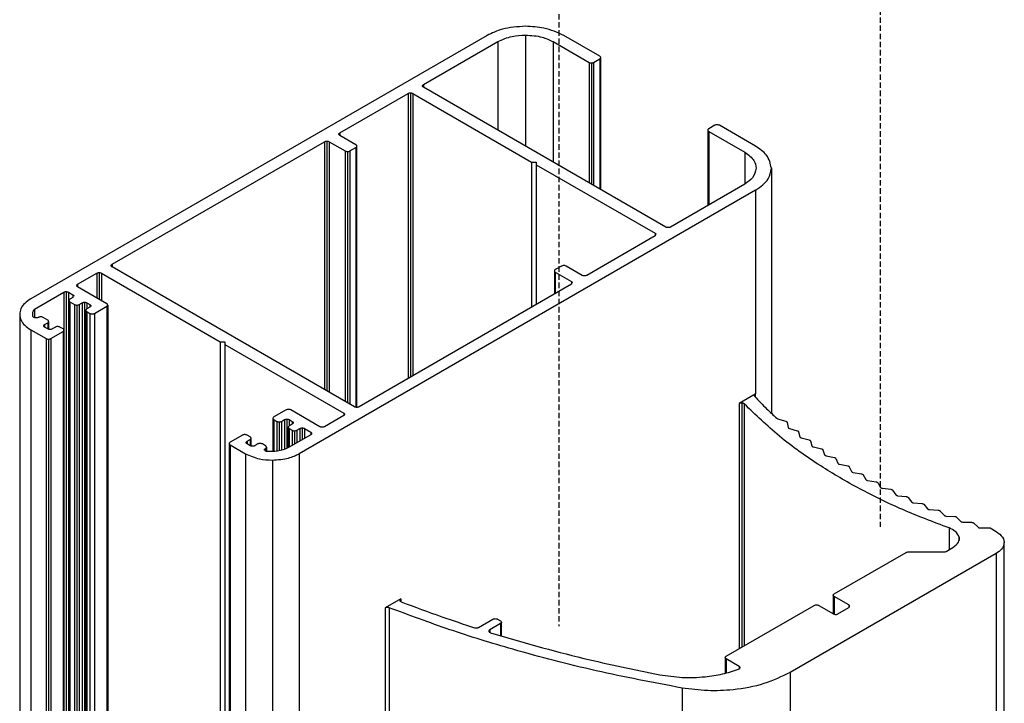
# Model space of a CAD drawing. Extents: x -1132 to -921, y 0 to 306.
# Drawn here: x -1014 to -969, y 187 to 218 of the extents above; entities that cross this region are included whole.
import ezdxf

# ---------------------------------------------------------------- set-up
doc = ezdxf.new("R2010")
doc.units = 0
doc.header["$MEASUREMENT"] = 0
doc.linetypes.add('HIDDEN', pattern=[0.375, 0.25, -0.125])
doc.layers.add('1', color=7, linetype='CONTINUOUS')

msp = doc.modelspace()

# ---------------------------------------------------------------- linework, layer by layer
at = {"layer": '1', "color": 7, "linetype": 'HIDDEN'}
for p, q in [((-974.35785, 223.7827), (-974.35785, 194.68195)), ((-989.16651, 222.06187), (-989.16651, 190.10769))]:
    msp.add_line(p, q, dxfattribs=at)
at = {"layer": '1', "color": 7, "linetype": 'CONTINUOUS'}
for p, q in [((-992.46648, 217.32644), (-1013.49058, 205.18948)), ((-990.69971, 217.34493), (-990.69971, 212.22642)), ((-987.27271, 216.36766), (-988.93325, 217.32627)), ((-995.39932, 215.06211), (-991.97172, 217.04082)), ((-991.97172, 217.04082), (-991.97172, 212.96073)), ((-989.42766, 217.04085), (-987.76713, 216.08224)), ((-989.42766, 217.04085), (-989.42766, 211.49208)), ((-987.76713, 216.08224), (-987.76713, 210.53347)), ((-987.66093, 216.05686), (-987.66093, 210.47216)), ((-987.55528, 216.08224), (-987.27278, 216.24533)), ((-987.55528, 216.08224), (-987.55528, 210.41118)), ((-987.27278, 216.24533), (-987.27278, 210.24809)), ((-987.22873, 210.22266), (-987.22873, 216.30653)), ((-995.39932, 215.06211), (-995.39932, 214.93944)), ((-999.25104, 212.83856), (-996.10596, 214.65417)), ((-996.10596, 214.65417), (-996.10596, 201.5178)), ((-996.00032, 214.67956), (-996.00032, 201.57878)), ((-995.89414, 214.65416), (-990.41749, 211.49255)), ((-995.89414, 214.65416), (-995.89414, 201.64008)), ((-984.23388, 208.49377), (-995.39964, 214.93963)), ((-999.25104, 212.83856), (-999.25104, 212.71619)), ((-982.29889, 212.96141), (-982.29889, 209.48846)), ((-982.25519, 212.90027), (-980.59407, 211.94132)), ((-982.25519, 212.90027), (-982.25519, 209.51368)), ((-981.97238, 213.18548), (-982.25489, 213.02239)), ((-980.09966, 212.22674), (-981.76078, 213.18569)), ((-1009.74513, 206.78045), (-999.95768, 212.43062)), ((-999.95768, 212.43062), (-999.95768, 201.00791)), ((-999.85206, 212.456), (-999.85206, 200.94693)), ((-999.74552, 212.43081), (-999.00351, 212.00246)), ((-999.74552, 212.43081), (-999.74552, 200.88543)), ((-998.50909, 212.28788), (-999.2511, 212.71623)), ((-999.00351, 212.00246), (-999.00351, 200.45707)), ((-998.89759, 211.97723), (-998.89759, 200.39593)), ((-998.79169, 212.00247), (-998.50909, 212.16561)), ((-998.79169, 212.00247), (-998.79169, 200.33479)), ((-998.50909, 212.16561), (-998.50909, 200.19067)), ((-998.46514, 200.18888), (-998.46514, 212.22674)), ((-980.59407, 211.94132), (-980.59407, 210.47262)), ((-990.41749, 211.49255), (-990.2056, 211.4926)), ((-990.41749, 211.49255), (-990.41749, 204.80169)), ((-990.2056, 211.4926), (-990.20532, 211.37007)), ((-990.2056, 211.4926), (-990.2056, 204.92401)), ((-990.20532, 211.37007), (-984.72838, 208.2083)), ((-990.20532, 211.37007), (-990.20532, 204.92417)), ((-979.3679, 211.20335), (-979.3679, 199.91937)), ((-980.09032, 210.19259), (-1001.12374, 198.05026)), ((-980.59405, 210.47264), (-984.02165, 208.49392)), ((-980.09032, 210.19259), (-980.09032, 200.80237)), ((-984.7283, 208.08599), (-987.87337, 206.27037)), ((-984.72838, 208.2083), (-984.72838, 208.08594)), ((-998.57944, 200.21226), (-1009.74519, 206.65812)), ((-1009.74513, 206.78045), (-1009.74513, 206.65808)), ((-989.36574, 206.47462), (-989.36574, 205.40885)), ((-989.03945, 206.6989), (-989.32205, 206.53576)), ((-988.08534, 206.27037), (-988.82763, 206.69889)), ((-1011.33535, 205.86244), (-1010.4518, 206.3725)), ((-1010.4518, 206.3725), (-1010.4518, 205.2301)), ((-1010.34588, 206.39805), (-1010.34588, 205.16895)), ((-1010.23989, 206.37254), (-1004.76323, 203.21093)), ((-1010.23989, 206.37254), (-1010.23989, 205.10777)), ((-989.32205, 206.41347), (-988.57976, 205.98495)), ((-989.32205, 206.41347), (-989.32205, 205.43407)), ((-988.57976, 205.98495), (-988.57976, 205.86265)), ((-1011.33535, 205.86244), (-1011.33535, 205.74018)), ((-1009.99292, 204.9652), (-1011.33533, 205.74015)), ((-988.58002, 205.86244), (-998.36746, 200.21226)), ((-1013.32748, 204.7124), (-1011.97137, 205.49527)), ((-1011.97137, 205.49527), (-1011.97137, 203.76381)), ((-1011.86539, 205.52085), (-1011.86539, 164.69381)), ((-1011.75947, 205.4953), (-1011.54758, 205.37299)), ((-1011.75947, 205.4953), (-1011.75947, 164.66826)), ((-1011.73252, 205.10793), (-1011.73252, 164.28089)), ((-1011.54758, 205.25062), (-1011.68885, 205.16907)), ((-1011.54758, 205.37299), (-1011.54758, 205.25062)), ((-1013.32748, 204.7124), (-1013.32748, 204.32285)), ((-1011.68848, 205.04691), (-1011.47631, 204.92443)), ((-1011.68848, 205.04691), (-1011.68848, 164.21987)), ((-1011.47631, 204.92443), (-1011.47631, 164.09739)), ((-1011.37067, 204.89904), (-1011.37067, 164.072)), ((-1011.26471, 204.92422), (-1011.12344, 205.00577)), ((-1011.26471, 204.92422), (-1011.26471, 164.09718)), ((-1011.12344, 205.00577), (-1011.12344, 164.17873)), ((-1011.01746, 205.03135), (-1011.01746, 164.20431)), ((-1010.95523, 204.65921), (-1010.95523, 163.83217)), ((-1010.91156, 205.00582), (-1010.76993, 204.92406)), ((-1010.91156, 205.00582), (-1010.91156, 204.71993)), ((-1010.77001, 204.80174), (-1010.91128, 204.72019)), ((-1010.76993, 204.92406), (-1010.76993, 204.80181)), ((-1010.55804, 204.51627), (-1009.99264, 204.84267)), ((-1009.99264, 204.84267), (-1009.99264, 164.01563)), ((-1009.94867, 204.90365), (-1009.94867, 164.07661)), ((-1014.00304, 204.47555), (-1014.00304, 163.64851)), ((-1012.71338, 204.21028), (-1012.92555, 204.33277)), ((-1010.91091, 204.59803), (-1010.76993, 204.51664)), ((-1010.91091, 204.59803), (-1010.91091, 163.77099)), ((-1010.76993, 204.51664), (-1010.76993, 163.6896)), ((-1010.55804, 204.51627), (-1010.55804, 163.68923)), ((-1013.49067, 203.76157), (-1012.78428, 203.35378)), ((-1013.49067, 203.76157), (-1013.49067, 162.93452)), ((-1012.71302, 203.80233), (-1012.85465, 203.8841)), ((-1012.85456, 204.00641), (-1012.7133, 204.08797)), ((-1012.85456, 204.00641), (-1012.85456, 203.88405)), ((-1012.7133, 204.08797), (-1012.7133, 203.8025)), ((-1012.66939, 204.14931), (-1012.66939, 203.78489)), ((-1012.35987, 203.88393), (-1012.50113, 203.80238)), ((-1012.007, 203.8025), (-1012.14798, 203.88388)), ((-1011.96238, 203.74116), (-1011.96238, 162.91412)), ((-1012.78428, 203.35378), (-1012.78428, 162.52674)), ((-1012.67802, 203.32803), (-1012.67802, 162.50099)), ((-1012.57175, 203.35378), (-1012.00663, 203.68002)), ((-1012.57175, 203.35378), (-1012.57175, 162.52674)), ((-1012.00663, 203.68002), (-1012.00663, 162.85297)), ((-1004.76323, 203.21093), (-1004.55141, 203.21094)), ((-1004.76323, 203.21093), (-1004.76323, 162.38389)), ((-1004.55141, 203.21094), (-1004.55107, 203.08845)), ((-1004.55141, 203.21094), (-1004.55141, 162.3839)), ((-1004.55107, 203.08845), (-999.07413, 199.92668)), ((-1004.55107, 203.08845), (-1004.55107, 162.26141)), ((-980.10833, 200.79198), (-980.85027, 200.36366)), ((-980.09032, 200.80237), (-980.10833, 200.79198)), ((-980.10833, 200.79198), (-980.10833, 200.66214)), ((-980.85027, 200.36366), (-980.85027, 189.06259)), ((-980.72373, 200.38799), (-980.72373, 189.13565)), ((-980.61323, 200.34428), (-980.61323, 189.19944)), ((-1002.33352, 199.68201), (-1002.33352, 198.15742)), ((-1001.72451, 200.06958), (-1002.28991, 199.74318)), ((-1001.68917, 199.64625), (-1001.68917, 198.30421)), ((-1000.16957, 199.2943), (-1001.51254, 200.06958)), ((-999.07413, 199.80431), (-999.95768, 199.29425)), ((-999.07413, 199.92668), (-999.07413, 199.80431)), ((-979.07665, 199.66353), (-978.69353, 199.54537)), ((-1002.28955, 199.62102), (-1002.14828, 199.53947)), ((-1002.28955, 199.62102), (-1002.28955, 198.159)), ((-1002.14828, 199.53947), (-1002.14828, 198.16408)), ((-1002.04264, 199.51409), (-1002.04264, 198.18543)), ((-1001.9364, 199.5391), (-1001.79513, 199.62065)), ((-1001.9364, 199.5391), (-1001.9364, 198.21102)), ((-1001.79513, 199.62065), (-1001.79513, 198.25725)), ((-1001.62685, 199.27406), (-1001.62685, 198.33182)), ((-1001.44198, 199.41678), (-1001.58325, 199.33523)), ((-1001.58318, 199.62066), (-1001.44192, 199.53911)), ((-1001.58318, 199.62066), (-1001.58318, 199.33527)), ((-1001.5826, 199.21291), (-1001.44164, 199.13153)), ((-1001.5826, 199.21291), (-1001.5826, 198.3562)), ((-1001.44192, 199.53911), (-1001.44192, 199.41683)), ((-1001.22975, 199.13116), (-1001.08849, 199.21271)), ((-1001.08849, 199.21271), (-1001.08849, 198.64145)), ((-1000.9825, 199.2383), (-1000.9825, 198.70263)), ((-1000.87686, 199.21291), (-1000.59371, 199.04945)), ((-1000.87686, 199.21291), (-1000.87686, 198.76362)), ((-978.63486, 199.49526), (-978.59561, 199.26494)), ((-978.5346, 199.21412), (-978.17396, 199.11237)), ((-1003.7385, 198.90693), (-1004.30362, 198.58069)), ((-1003.38535, 198.82533), (-1003.52662, 198.90688)), ((-1003.34116, 198.39991), (-1003.34116, 198.76388)), ((-1000.59371, 198.92708), (-1001.61816, 198.33568)), ((-1001.44164, 199.13153), (-1001.44164, 198.43758)), ((-1001.33563, 199.10594), (-1001.33563, 198.49878)), ((-1001.22975, 199.13116), (-1001.22975, 198.5599)), ((-1000.59371, 199.04945), (-1000.59371, 198.92708)), ((-978.11315, 199.06347), (-978.06027, 198.83417)), ((-977.99586, 198.78458), (-977.62921, 198.68973)), ((-1004.34788, 198.51914), (-1004.34788, 157.6921)), ((-1004.3039, 198.45816), (-1003.59696, 198.05005)), ((-1004.3039, 198.45816), (-1004.3039, 157.63112)), ((-1003.38501, 198.41739), (-1003.52627, 198.49894)), ((-1003.52625, 198.62129), (-1003.38498, 198.70284)), ((-1003.52625, 198.62129), (-1003.52625, 198.49893)), ((-1003.38498, 198.70284), (-1003.38498, 198.41738)), ((-1003.03184, 198.49898), (-1003.1731, 198.41743)), ((-1002.67871, 198.41739), (-1002.81967, 198.49876)), ((-1002.67834, 198.29491), (-1002.67834, 198.17337)), ((-1002.63435, 198.3562), (-1002.63435, 198.15534)), ((-977.56607, 198.64259), (-977.49869, 198.41431)), ((-977.43132, 198.3661), (-977.05936, 198.27922)), ((-1003.59696, 198.05005), (-1003.59696, 157.22301)), ((-1001.12374, 198.05026), (-1001.12374, 157.22322)), ((-976.99325, 198.23306), (-976.9121, 198.00587)), ((-976.84145, 197.95921), (-976.46517, 197.87956)), ((-976.39576, 197.83498), (-976.30115, 197.61001)), ((-1002.36047, 197.75444), (-1002.36047, 156.9274)), ((-976.22884, 197.56475), (-975.84689, 197.49251)), ((-975.77506, 197.449), (-975.66732, 197.22607)), ((-975.59159, 197.18235), (-975.20607, 197.11806)), ((-975.13219, 197.07681), (-975.00944, 196.85568)), ((-974.93224, 196.81348), (-974.5431, 196.75714)), ((-974.46562, 196.71657), (-974.33091, 196.4985)), ((-974.25011, 196.45773), (-973.8568, 196.40935)), ((-973.77841, 196.37062), (-973.63057, 196.15533)), ((-973.54735, 196.11626), (-973.15227, 196.07553)), ((-973.07052, 196.03872), (-972.90983, 195.82635)), ((-972.82428, 195.78905), (-972.42645, 195.75636)), ((-972.34353, 195.72098), (-972.16966, 195.51204)), ((-972.08292, 195.47649), (-971.68295, 195.45196)), ((-971.59711, 195.41826), (-971.41097, 195.21332)), ((-971.32147, 195.17929), (-970.92038, 195.16276)), ((-970.83327, 195.13076), (-970.63487, 194.92945)), ((-970.54291, 194.89749), (-970.14216, 194.88901)), ((-970.05236, 194.85897), (-969.84168, 194.66166)), ((-971.17984, 194.62865), (-971.17984, 193.62551)), ((-970.71272, 194.20446), (-970.71272, 194.05695)), ((-969.74858, 194.63143), (-969.28825, 194.63106)), ((-969.28825, 194.63106), (-969.00989, 194.47036)), ((-968.64412, 171.91388), (-968.64412, 193.96048)), ((-969.00967, 193.45078), (-978.49869, 187.97288)), ((-976.4748, 191.5885), (-973.16274, 193.50051)), ((-973.05675, 193.52612), (-971.41449, 193.52595)), ((-971.30833, 193.55134), (-970.99851, 193.73019)), ((-969.00967, 193.45078), (-969.00967, 171.40418)), ((-976.51879, 191.52753), (-976.51879, 190.67573)), ((-975.80386, 191.07881), (-976.47488, 191.46618)), ((-976.47488, 191.46618), (-976.47488, 190.65796)), ((-996.44658, 191.36011), (-997.16675, 190.94436)), ((-996.44658, 191.36011), (-996.44658, 191.24024)), ((-981.4477, 188.71771), (-977.39335, 191.05824)), ((-977.18146, 191.05828), (-976.51044, 190.67091)), ((-975.80386, 191.07881), (-975.80386, 190.95612)), ((-997.16675, 190.94436), (-997.16675, 168.89776)), ((-996.97663, 190.95494), (-996.97663, 168.90834)), ((-976.29797, 190.67088), (-975.80349, 190.95633)), ((-992.86006, 190.04472), (-992.20106, 190.42515)), ((-991.84756, 190.22109), (-992.34105, 189.9362)), ((-991.98883, 190.425), (-991.84756, 190.34345)), ((-991.84756, 190.22109), (-991.84756, 189.67286)), ((-991.80354, 189.66078), (-991.80354, 190.28227)), ((-992.38206, 189.87491), (-992.38334, 189.86241)), ((-992.34105, 189.9362), (-992.34105, 189.8157)), ((-981.49169, 188.65674), (-981.49169, 187.93958)), ((-980.85086, 188.25087), (-981.44772, 188.59543)), ((-981.44772, 188.59543), (-981.44772, 187.95224)), ((-980.85086, 188.25087), (-980.85086, 188.13246)), ((-978.49869, 187.97288), (-978.49869, 165.92628)), ((-983.47817, 187.2511), (-983.47817, 165.2045))]:
    msp.add_line(p, q, dxfattribs=at)
for points, knots in [([(-990.70002, 217.74908), (-991.0703, 217.72421), (-991.73294, 217.67972), (-992.24192, 217.43459), (-992.46648, 217.32644)], [0, 0, 0, 0, 0.55881023, 1, 1, 1, 1]), ([(-991.97172, 217.04082), (-991.76133, 217.13708), (-991.38485, 217.30933), (-990.90946, 217.33403), (-990.69971, 217.34493)], [0, 0, 0, 0, 0.55880086, 1, 1, 1, 1]), ([(-988.93325, 217.32627), (-989.2255, 217.45997), (-989.74845, 217.69922), (-990.40873, 217.73382), (-990.70002, 217.74908)], [0, 0, 0, 0, 0.55884471, 1, 1, 1, 1]), ([(-990.69971, 217.34493), (-990.4331, 217.32713), (-989.9559, 217.29528), (-989.5894, 217.11875), (-989.42766, 217.04085)], [0, 0, 0, 0, 0.55869333, 1, 1, 1, 1]), ([(-987.76713, 216.08224), (-987.74955, 216.07424), (-987.71808, 216.05991), (-987.67842, 216.05779), (-987.66093, 216.05686)], [0, 0, 0, 0, 0.55872476, 1, 1, 1, 1]), ([(-987.66093, 216.05686), (-987.63876, 216.05832), (-987.59905, 216.06094), (-987.5687, 216.07571), (-987.55528, 216.08224)], [0, 0, 0, 0, 0.55821766, 1, 1, 1, 1]), ([(-987.27278, 216.24533), (-987.25899, 216.25563), (-987.23191, 216.27586), (-987.22564, 216.3121), (-987.2394, 216.34411), (-987.26147, 216.35971), (-987.27271, 216.36766)], [0, 0, 0, 0, 0.28400979, 0.55786275, 0.77475224, 1, 1, 1, 1]), ([(-995.39964, 214.93963), (-995.41339, 214.94993), (-995.44044, 214.9702), (-995.4465, 215.00648), (-995.43266, 215.03853), (-995.41057, 215.05416), (-995.39932, 215.06211)], [0, 0, 0, 0, 0.28355368, 0.55758691, 0.77476646, 1, 1, 1, 1]), ([(-996.10596, 214.65417), (-996.08849, 214.66218), (-996.05723, 214.67651), (-996.01774, 214.67863), (-996.00032, 214.67956)], [0, 0, 0, 0, 0.55885071, 1, 1, 1, 1]), ([(-996.00032, 214.67956), (-995.97803, 214.67808), (-995.93817, 214.67543), (-995.90761, 214.66066), (-995.89414, 214.65416)], [0, 0, 0, 0, 0.55949874, 1, 1, 1, 1]), ([(-999.2511, 212.71623), (-999.26485, 212.72653), (-999.29189, 212.74679), (-999.29799, 212.78304), (-999.28425, 212.81504), (-999.26224, 212.83063), (-999.25104, 212.83856)], [0, 0, 0, 0, 0.28394783, 0.55823569, 0.77531269, 1, 1, 1, 1]), ([(-982.25489, 213.02239), (-982.26882, 213.01229), (-982.29369, 212.99426), (-982.2973, 212.97145), (-982.29889, 212.96141)], [0, 0, 0, 0, 0.55995026, 1, 1, 1, 1]), ([(-982.29889, 212.96141), (-982.29627, 212.94857), (-982.29162, 212.92567), (-982.26631, 212.90802), (-982.25519, 212.90027)], [0, 0, 0, 0, 0.56083904, 1, 1, 1, 1]), ([(-981.8664, 213.21108), (-981.88858, 213.20955), (-981.92837, 213.20679), (-981.95888, 213.19202), (-981.97238, 213.18548)], [0, 0, 0, 0, 0.55740941, 1, 1, 1, 1]), ([(-981.76078, 213.18569), (-981.77817, 213.1937), (-981.80938, 213.20809), (-981.8489, 213.21017), (-981.8664, 213.21108)], [0, 0, 0, 0, 0.55730341, 1, 1, 1, 1]), ([(-999.95768, 212.43062), (-999.94017, 212.43869), (-999.90894, 212.45306), (-999.86942, 212.4551), (-999.85206, 212.456)], [0, 0, 0, 0, 0.56089581, 1, 1, 1, 1]), ([(-999.85206, 212.456), (-999.8297, 212.45456), (-999.78975, 212.45201), (-999.75903, 212.43729), (-999.74552, 212.43081)], [0, 0, 0, 0, 0.55996809, 1, 1, 1, 1]), ([(-999.00351, 212.00246), (-998.98602, 211.99446), (-998.95467, 211.98013), (-998.91509, 211.97812), (-998.89759, 211.97723)], [0, 0, 0, 0, 0.55792533, 1, 1, 1, 1]), ([(-998.89759, 211.97723), (-998.87541, 211.97865), (-998.83563, 211.98118), (-998.80517, 211.99594), (-998.79169, 212.00247)], [0, 0, 0, 0, 0.55752613, 1, 1, 1, 1]), ([(-998.50909, 212.16561), (-998.49533, 212.1759), (-998.46829, 212.19612), (-998.46207, 212.23234), (-998.47582, 212.26434), (-998.49787, 212.27993), (-998.50909, 212.28788)], [0, 0, 0, 0, 0.28389233, 0.55785287, 0.77482844, 1, 1, 1, 1]), ([(-980.59407, 211.94132), (-980.42747, 211.81985), (-980.12931, 211.60246), (-980.08631, 211.32806), (-980.06733, 211.20699)], [0, 0, 0, 0, 0.55874654, 1, 1, 1, 1]), ([(-979.3679, 211.20335), (-979.41023, 211.41796), (-979.48597, 211.80187), (-979.91185, 212.09672), (-980.09966, 212.22674)], [0, 0, 0, 0, 0.55901427, 1, 1, 1, 1]), ([(-980.06733, 211.20699), (-980.09823, 211.05303), (-980.15349, 210.77756), (-980.4592, 210.56597), (-980.59405, 210.47264)], [0, 0, 0, 0, 0.55890598, 1, 1, 1, 1]), ([(-980.09032, 210.19259), (-979.86235, 210.36009), (-979.45444, 210.6598), (-979.39439, 211.03697), (-979.3679, 211.20335)], [0, 0, 0, 0, 0.55886917, 1, 1, 1, 1]), ([(-984.1277, 208.4687), (-984.15002, 208.47014), (-984.18981, 208.47272), (-984.22044, 208.48735), (-984.23388, 208.49377)], [0, 0, 0, 0, 0.5611539, 1, 1, 1, 1]), ([(-984.02165, 208.49392), (-984.03926, 208.48589), (-984.07067, 208.47157), (-984.11029, 208.46958), (-984.1277, 208.4687)], [0, 0, 0, 0, 0.56052765, 1, 1, 1, 1]), ([(-984.72838, 208.2083), (-984.71456, 208.19823), (-984.68975, 208.18014), (-984.68623, 208.1573), (-984.68467, 208.14717)], [0, 0, 0, 0, 0.55678, 1, 1, 1, 1]), ([(-1009.74519, 206.65812), (-1009.75384, 206.66393), (-1009.77105, 206.67551), (-1009.78577, 206.69702), (-1009.79007, 206.71596), (-1009.78823, 206.73112), (-1009.78291, 206.74582), (-1009.77055, 206.76343), (-1009.75363, 206.77476), (-1009.74513, 206.78045)], [0, 0, 0, 0, 0.16849053, 0.33568558, 0.5027808, 0.58712712, 0.67083251, 0.8345539, 1, 1, 1, 1]), ([(-989.32205, 206.53576), (-989.33601, 206.52565), (-989.36097, 206.50757), (-989.36428, 206.48469), (-989.36574, 206.47462)], [0, 0, 0, 0, 0.55963416, 1, 1, 1, 1]), ([(-989.36574, 206.47462), (-989.36321, 206.46177), (-989.3587, 206.43884), (-989.33325, 206.42122), (-989.32205, 206.41347)], [0, 0, 0, 0, 0.5597799, 1, 1, 1, 1]), ([(-988.93353, 206.72412), (-988.95575, 206.7227), (-988.99552, 206.72014), (-989.026, 206.70541), (-989.03945, 206.6989)], [0, 0, 0, 0, 0.55863914, 1, 1, 1, 1]), ([(-988.82763, 206.69889), (-988.8451, 206.70688), (-988.87643, 206.72123), (-988.91602, 206.72324), (-988.93353, 206.72412)], [0, 0, 0, 0, 0.55747082, 1, 1, 1, 1]), ([(-1010.4518, 206.3725), (-1010.43428, 206.38053), (-1010.40294, 206.39491), (-1010.36334, 206.39709), (-1010.34588, 206.39805)], [0, 0, 0, 0, 0.55890212, 1, 1, 1, 1]), ([(-1010.34588, 206.39805), (-1010.32365, 206.39651), (-1010.28389, 206.39376), (-1010.25336, 206.37903), (-1010.23989, 206.37254)], [0, 0, 0, 0, 0.55893097, 1, 1, 1, 1]), ([(-988.57976, 205.98495), (-988.56601, 205.97484), (-988.5413, 205.95665), (-988.53791, 205.93376), (-988.53641, 205.92361)], [0, 0, 0, 0, 0.55640427, 1, 1, 1, 1]), ([(-987.97936, 206.24519), (-988.00161, 206.24668), (-988.04131, 206.24935), (-988.0719, 206.26396), (-988.08534, 206.27037)], [0, 0, 0, 0, 0.56063753, 1, 1, 1, 1]), ([(-987.87337, 206.27037), (-987.89091, 206.26241), (-987.92233, 206.24816), (-987.96189, 206.2461), (-987.97936, 206.24519)], [0, 0, 0, 0, 0.55827268, 1, 1, 1, 1]), ([(-1011.3793, 205.80146), (-1011.37664, 205.81427), (-1011.3719, 205.83714), (-1011.34651, 205.85471), (-1011.33535, 205.86244)], [0, 0, 0, 0, 0.56013759, 1, 1, 1, 1]), ([(-1011.33533, 205.74015), (-1011.34919, 205.7503), (-1011.37402, 205.76847), (-1011.37768, 205.79136), (-1011.3793, 205.80146)], [0, 0, 0, 0, 0.55861239, 1, 1, 1, 1]), ([(-1013.49058, 205.18948), (-1013.59131, 205.12167), (-1013.79193, 204.98662), (-1013.96328, 204.73622), (-1014.01351, 204.51548), (-1013.99208, 204.33853), (-1013.9305, 204.16651), (-1013.78716, 203.96048), (-1013.58978, 203.82806), (-1013.49067, 203.76157)], [0, 0, 0, 0, 0.16839146, 0.33538088, 0.50182123, 0.58654308, 0.67054694, 0.83457627, 1, 1, 1, 1]), ([(-1011.97137, 205.49527), (-1011.95385, 205.5033), (-1011.92249, 205.51768), (-1011.88287, 205.51988), (-1011.86539, 205.52085)], [0, 0, 0, 0, 0.55866446, 1, 1, 1, 1]), ([(-1011.86539, 205.52085), (-1011.84319, 205.5193), (-1011.80346, 205.51651), (-1011.77294, 205.5018), (-1011.75947, 205.4953)], [0, 0, 0, 0, 0.55873866, 1, 1, 1, 1]), ([(-1011.68885, 205.16907), (-1011.70269, 205.15893), (-1011.72743, 205.14081), (-1011.73096, 205.11798), (-1011.73252, 205.10793)], [0, 0, 0, 0, 0.55979155, 1, 1, 1, 1]), ([(-1011.73252, 205.10793), (-1011.72996, 205.09512), (-1011.72539, 205.07219), (-1011.69978, 205.05465), (-1011.68848, 205.04691)], [0, 0, 0, 0, 0.55845198, 1, 1, 1, 1]), ([(-1011.54758, 205.37299), (-1011.53365, 205.36287), (-1011.50878, 205.34481), (-1011.50514, 205.322), (-1011.50354, 205.31196)], [0, 0, 0, 0, 0.56038242, 1, 1, 1, 1]), ([(-1013.39183, 204.38154), (-1013.3994, 204.44474), (-1013.41292, 204.5576), (-1013.35359, 204.6651), (-1013.32748, 204.7124)], [0, 0, 0, 0, 0.55992803, 1, 1, 1, 1]), ([(-1011.47631, 204.92443), (-1011.45887, 204.91635), (-1011.42768, 204.90191), (-1011.38811, 204.89992), (-1011.37067, 204.89904)], [0, 0, 0, 0, 0.55929595, 1, 1, 1, 1]), ([(-1011.37067, 204.89904), (-1011.34849, 204.90049), (-1011.30877, 204.90309), (-1011.27821, 204.91774), (-1011.26471, 204.92422)], [0, 0, 0, 0, 0.5582529, 1, 1, 1, 1]), ([(-1011.12344, 205.00577), (-1011.10593, 205.0138), (-1011.07457, 205.02819), (-1011.03495, 205.03038), (-1011.01746, 205.03135)], [0, 0, 0, 0, 0.55862492, 1, 1, 1, 1]), ([(-1011.01746, 205.03135), (-1010.99526, 205.0298), (-1010.95554, 205.02702), (-1010.92503, 205.01231), (-1010.91156, 205.00582)], [0, 0, 0, 0, 0.55874053, 1, 1, 1, 1]), ([(-1010.91128, 204.72019), (-1010.92525, 204.71011), (-1010.95023, 204.6921), (-1010.9537, 204.66927), (-1010.95523, 204.65921)], [0, 0, 0, 0, 0.559418, 1, 1, 1, 1]), ([(-1010.95523, 204.65921), (-1010.95259, 204.64636), (-1010.94787, 204.62337), (-1010.92221, 204.60578), (-1010.91091, 204.59803)], [0, 0, 0, 0, 0.55944288, 1, 1, 1, 1]), ([(-1010.72597, 204.86308), (-1010.72862, 204.85022), (-1010.73335, 204.82724), (-1010.7588, 204.80954), (-1010.77001, 204.80174)], [0, 0, 0, 0, 0.55933491, 1, 1, 1, 1]), ([(-1010.76993, 204.92406), (-1010.75616, 204.91399), (-1010.73146, 204.89593), (-1010.72766, 204.87316), (-1010.72597, 204.86308)], [0, 0, 0, 0, 0.55722384, 1, 1, 1, 1]), ([(-1009.94867, 204.90365), (-1009.95125, 204.91656), (-1009.95589, 204.93966), (-1009.98158, 204.95738), (-1009.99292, 204.9652)], [0, 0, 0, 0, 0.5585966, 1, 1, 1, 1]), ([(-1009.99264, 204.84267), (-1009.97873, 204.85277), (-1009.9539, 204.87082), (-1009.95026, 204.89362), (-1009.94867, 204.90365)], [0, 0, 0, 0, 0.56005411, 1, 1, 1, 1]), ([(-1013.291, 204.31193), (-1013.30527, 204.31556), (-1013.33355, 204.32276), (-1013.37354, 204.34592), (-1013.38488, 204.36802), (-1013.39183, 204.38154)], [0, 0, 0, 0, 0.2833571, 0.56134141, 1, 1, 1, 1]), ([(-1013.13743, 204.33281), (-1013.14949, 204.32702), (-1013.17332, 204.31557), (-1013.22731, 204.30506), (-1013.26679, 204.30932), (-1013.291, 204.31193)], [0, 0, 0, 0, 0.28350422, 0.56066596, 1, 1, 1, 1]), ([(-1012.92555, 204.33277), (-1012.94335, 204.34069), (-1012.97838, 204.35629), (-1013.0411, 204.35992), (-1013.09661, 204.35204), (-1013.12366, 204.3393), (-1013.13743, 204.33281)], [0, 0, 0, 0, 0.2834053, 0.55750013, 0.77463716, 1, 1, 1, 1]), ([(-1012.66939, 204.14931), (-1012.67198, 204.16208), (-1012.67664, 204.18497), (-1012.70212, 204.20252), (-1012.71338, 204.21028)], [0, 0, 0, 0, 0.55779595, 1, 1, 1, 1]), ([(-1010.76993, 204.51664), (-1010.75982, 204.5116), (-1010.73976, 204.50159), (-1010.70253, 204.49289), (-1010.6697, 204.49037), (-1010.64345, 204.49144), (-1010.61803, 204.4945), (-1010.58753, 204.5016), (-1010.56791, 204.51136), (-1010.55804, 204.51627)], [0, 0, 0, 0, 0.16943267, 0.33659105, 0.50371887, 0.58777596, 0.67127311, 0.83473599, 1, 1, 1, 1]), ([(-1012.89888, 203.94523), (-1012.89618, 203.95807), (-1012.89135, 203.98102), (-1012.86582, 203.99865), (-1012.85456, 204.00641)], [0, 0, 0, 0, 0.55916372, 1, 1, 1, 1]), ([(-1012.85465, 203.8841), (-1012.86863, 203.89418), (-1012.89367, 203.91223), (-1012.89728, 203.93512), (-1012.89888, 203.94523)], [0, 0, 0, 0, 0.55825171, 1, 1, 1, 1]), ([(-1012.7133, 204.08797), (-1012.69945, 204.09812), (-1012.67466, 204.11631), (-1012.671, 204.1392), (-1012.66939, 204.14931)], [0, 0, 0, 0, 0.55859481, 1, 1, 1, 1]), ([(-1012.50113, 203.80238), (-1012.51899, 203.79443), (-1012.55409, 203.77881), (-1012.6169, 203.77527), (-1012.67231, 203.78318), (-1012.69929, 203.79588), (-1012.71302, 203.80233)], [0, 0, 0, 0, 0.28424588, 0.55855705, 0.77552105, 1, 1, 1, 1]), ([(-1012.14798, 203.88388), (-1012.16582, 203.89184), (-1012.20086, 203.90747), (-1012.26362, 203.9111), (-1012.31908, 203.90316), (-1012.3461, 203.89042), (-1012.35987, 203.88393)], [0, 0, 0, 0, 0.28403269, 0.55787726, 0.77475226, 1, 1, 1, 1]), ([(-1011.96238, 203.74116), (-1011.9651, 203.754), (-1011.96999, 203.77703), (-1011.99565, 203.79469), (-1012.007, 203.8025)], [0, 0, 0, 0, 0.55779548, 1, 1, 1, 1]), ([(-1012.00663, 203.68002), (-1011.99273, 203.69013), (-1011.96786, 203.70823), (-1011.96405, 203.73109), (-1011.96238, 203.74116)], [0, 0, 0, 0, 0.55903415, 1, 1, 1, 1]), ([(-1012.78428, 203.35378), (-1012.76668, 203.34569), (-1012.73524, 203.33126), (-1012.6955, 203.32902), (-1012.67802, 203.32803)], [0, 0, 0, 0, 0.55989198, 1, 1, 1, 1]), ([(-1012.67802, 203.32803), (-1012.65578, 203.32961), (-1012.61591, 203.33244), (-1012.58529, 203.34723), (-1012.57175, 203.35378)], [0, 0, 0, 0, 0.5577349, 1, 1, 1, 1]), ([(-980.10833, 200.79198), (-980.11985, 200.78389), (-980.14261, 200.7679), (-980.15433, 200.73942), (-980.1523, 200.71278), (-980.14119, 200.69781), (-980.13556, 200.69024)], [0, 0, 0, 0, 0.2827361, 0.55873746, 0.7766732, 1, 1, 1, 1]), ([(-980.13556, 200.69024), (-979.95557, 200.49905), (-979.63425, 200.15774), (-979.27484, 199.82939), (-979.11676, 199.68497)], [0, 0, 0, 0, 0.56017799, 1, 1, 1, 1]), ([(-1001.51254, 200.06958), (-1001.53038, 200.07753), (-1001.56544, 200.09316), (-1001.62824, 200.09677), (-1001.68371, 200.08881), (-1001.71074, 200.07607), (-1001.72451, 200.06958)], [0, 0, 0, 0, 0.2839531, 0.55783178, 0.77476609, 1, 1, 1, 1]), ([(-998.36746, 200.21226), (-998.38533, 200.20431), (-998.42045, 200.1887), (-998.48329, 200.18517), (-998.53871, 200.1931), (-998.56571, 200.2058), (-998.57944, 200.21226)], [0, 0, 0, 0, 0.28417113, 0.55851782, 0.77553353, 1, 1, 1, 1]), ([(-980.72373, 200.38799), (-980.7502, 200.38799), (-980.7975, 200.38799), (-980.83414, 200.3711), (-980.85027, 200.36366)], [0, 0, 0, 0, 0.5596668, 1, 1, 1, 1]), ([(-980.61323, 200.34428), (-980.62038, 200.35055), (-980.63459, 200.36302), (-980.67145, 200.38004), (-980.70385, 200.38497), (-980.72373, 200.38799)], [0, 0, 0, 0, 0.28138563, 0.5590079, 1, 1, 1, 1]), ([(-971.17984, 194.62865), (-971.9008, 194.90236), (-973.34002, 195.44875), (-975.31362, 196.41287), (-977.23018, 197.53551), (-979.05177, 198.83441), (-980.09206, 199.84033), (-980.61323, 200.34428)], [0, 0, 0, 0, 0.18718955, 0.37367601, 0.55988329, 0.77950755, 1, 1, 1, 1]), ([(-1002.28991, 199.74318), (-1002.30383, 199.73306), (-1002.32871, 199.71497), (-1002.33205, 199.69209), (-1002.33352, 199.68201)], [0, 0, 0, 0, 0.55900459, 1, 1, 1, 1]), ([(-1002.33352, 199.68201), (-1002.33095, 199.66919), (-1002.32635, 199.64628), (-1002.3008, 199.62874), (-1002.28955, 199.62102)], [0, 0, 0, 0, 0.55951431, 1, 1, 1, 1]), ([(-1001.79513, 199.62065), (-1001.7776, 199.62868), (-1001.74624, 199.64304), (-1001.70664, 199.64526), (-1001.68917, 199.64625)], [0, 0, 0, 0, 0.55881932, 1, 1, 1, 1]), ([(-1001.68917, 199.64625), (-1001.66695, 199.64468), (-1001.6272, 199.64187), (-1001.59665, 199.62715), (-1001.58318, 199.62066)], [0, 0, 0, 0, 0.5590528, 1, 1, 1, 1]), ([(-999.07413, 199.92668), (-999.06033, 199.91661), (-999.03558, 199.89854), (-999.03186, 199.87574), (-999.03022, 199.86566)], [0, 0, 0, 0, 0.55749538, 1, 1, 1, 1]), ([(-999.03022, 199.86566), (-999.03282, 199.8528), (-999.03748, 199.82981), (-999.06292, 199.81211), (-999.07413, 199.80431)], [0, 0, 0, 0, 0.55923041, 1, 1, 1, 1]), ([(-979.11676, 199.68497), (-979.11041, 199.68014), (-979.0992, 199.6716), (-979.08348, 199.66597), (-979.07665, 199.66353)], [0, 0, 0, 0, 0.56595465, 1, 1, 1, 1]), ([(-1002.14828, 199.53947), (-1002.13081, 199.53136), (-1002.09963, 199.51689), (-1002.06004, 199.51494), (-1002.04264, 199.51409)], [0, 0, 0, 0, 0.56044813, 1, 1, 1, 1]), ([(-1002.04264, 199.51409), (-1002.02037, 199.51547), (-1001.98053, 199.51794), (-1001.9499, 199.53262), (-1001.9364, 199.5391)], [0, 0, 0, 0, 0.55896764, 1, 1, 1, 1]), ([(-1001.58325, 199.33523), (-1001.59716, 199.32512), (-1001.62206, 199.30702), (-1001.62539, 199.28415), (-1001.62685, 199.27406)], [0, 0, 0, 0, 0.55895941, 1, 1, 1, 1]), ([(-1001.62685, 199.27406), (-1001.62431, 199.26125), (-1001.61973, 199.23826), (-1001.594, 199.22069), (-1001.5826, 199.21291)], [0, 0, 0, 0, 0.55680023, 1, 1, 1, 1]), ([(-1001.39794, 199.47812), (-1001.40052, 199.46524), (-1001.40513, 199.44221), (-1001.43072, 199.42455), (-1001.44198, 199.41678)], [0, 0, 0, 0, 0.55978435, 1, 1, 1, 1]), ([(-1001.44192, 199.53911), (-1001.42801, 199.529), (-1001.40317, 199.51096), (-1001.39954, 199.48816), (-1001.39794, 199.47812)], [0, 0, 0, 0, 0.56006957, 1, 1, 1, 1]), ([(-1001.08849, 199.21271), (-1001.07095, 199.22074), (-1001.03958, 199.2351), (-1000.99997, 199.23732), (-1000.9825, 199.2383)], [0, 0, 0, 0, 0.55879827, 1, 1, 1, 1]), ([(-1000.9825, 199.2383), (-1000.96034, 199.23676), (-1000.92073, 199.23402), (-1000.89028, 199.21937), (-1000.87686, 199.21291)], [0, 0, 0, 0, 0.55933791, 1, 1, 1, 1]), ([(-999.95768, 199.29425), (-999.9755, 199.28634), (-1000.01059, 199.27077), (-1000.07334, 199.26727), (-1000.12881, 199.27514), (-1000.15583, 199.28784), (-1000.16957, 199.2943)], [0, 0, 0, 0, 0.2833692, 0.55796479, 0.77531695, 1, 1, 1, 1]), ([(-978.69353, 199.54537), (-978.68495, 199.54216), (-978.66791, 199.53578), (-978.64469, 199.51908), (-978.6386, 199.50431), (-978.63486, 199.49526)], [0, 0, 0, 0, 0.28225206, 0.5599087, 1, 1, 1, 1]), ([(-978.59561, 199.26494), (-978.5938, 199.25896), (-978.59019, 199.24711), (-978.571, 199.22802), (-978.54844, 199.2194), (-978.5346, 199.21412)], [0, 0, 0, 0, 0.28169243, 0.55900455, 1, 1, 1, 1]), ([(-1003.63224, 198.93227), (-1003.65455, 198.9308), (-1003.69442, 198.92818), (-1003.72502, 198.91342), (-1003.7385, 198.90693)], [0, 0, 0, 0, 0.55959812, 1, 1, 1, 1]), ([(-1003.52662, 198.90688), (-1003.54408, 198.91489), (-1003.57533, 198.92922), (-1003.61482, 198.93134), (-1003.63224, 198.93227)], [0, 0, 0, 0, 0.55896286, 1, 1, 1, 1]), ([(-1003.38498, 198.70284), (-1003.37122, 198.71316), (-1003.34416, 198.73342), (-1003.33811, 198.76972), (-1003.352, 198.80175), (-1003.3741, 198.81737), (-1003.38535, 198.82533)], [0, 0, 0, 0, 0.28372408, 0.55767322, 0.77478696, 1, 1, 1, 1]), ([(-1001.44164, 199.13153), (-1001.42413, 199.12342), (-1001.39284, 199.10892), (-1001.35313, 199.10685), (-1001.33563, 199.10594)], [0, 0, 0, 0, 0.55928249, 1, 1, 1, 1]), ([(-1001.33563, 199.10594), (-1001.31343, 199.10737), (-1001.27369, 199.10994), (-1001.24321, 199.12466), (-1001.22975, 199.13116)], [0, 0, 0, 0, 0.55843432, 1, 1, 1, 1]), ([(-1000.59371, 199.04945), (-1000.57991, 199.03938), (-1000.55519, 199.02131), (-1000.5514, 198.99854), (-1000.54973, 198.98846)], [0, 0, 0, 0, 0.55773666, 1, 1, 1, 1]), ([(-1000.54973, 198.98846), (-1000.55236, 198.97559), (-1000.55705, 198.95259), (-1000.5825, 198.93488), (-1000.59371, 198.92708)], [0, 0, 0, 0, 0.55946747, 1, 1, 1, 1]), ([(-978.17396, 199.11237), (-978.16526, 199.10934), (-978.14794, 199.10329), (-978.12418, 199.08697), (-978.11734, 199.07239), (-978.11315, 199.06347)], [0, 0, 0, 0, 0.28146085, 0.56068941, 1, 1, 1, 1]), ([(-978.06027, 198.83417), (-978.05789, 198.82825), (-978.05318, 198.8165), (-978.03292, 198.79781), (-978.00993, 198.7896), (-977.99586, 198.78458)], [0, 0, 0, 0, 0.28232479, 0.5608351, 1, 1, 1, 1]), ([(-1004.30362, 198.58069), (-1004.31763, 198.57051), (-1004.3427, 198.55231), (-1004.34629, 198.5293), (-1004.34788, 198.51914)], [0, 0, 0, 0, 0.55886804, 1, 1, 1, 1]), ([(-1004.34788, 198.51914), (-1004.34523, 198.50636), (-1004.3405, 198.48348), (-1004.3151, 198.46591), (-1004.3039, 198.45816)], [0, 0, 0, 0, 0.5590391, 1, 1, 1, 1]), ([(-1003.57059, 198.56012), (-1003.56787, 198.57295), (-1003.563, 198.59589), (-1003.53749, 198.61352), (-1003.52625, 198.62129)], [0, 0, 0, 0, 0.55902703, 1, 1, 1, 1]), ([(-1003.52627, 198.49894), (-1003.54025, 198.50902), (-1003.56531, 198.52709), (-1003.56897, 198.55), (-1003.57059, 198.56012)], [0, 0, 0, 0, 0.55794488, 1, 1, 1, 1]), ([(-1003.1731, 198.41743), (-1003.19096, 198.40948), (-1003.22606, 198.39386), (-1003.28887, 198.39031), (-1003.34429, 198.39823), (-1003.37128, 198.41093), (-1003.38501, 198.41739)], [0, 0, 0, 0, 0.28421435, 0.55850771, 0.77547802, 1, 1, 1, 1]), ([(-1002.81967, 198.49876), (-1002.83753, 198.50673), (-1002.87262, 198.52238), (-1002.93544, 198.52607), (-1002.991, 198.5182), (-1003.01806, 198.50546), (-1003.03184, 198.49898)], [0, 0, 0, 0, 0.28402357, 0.55809234, 0.77496921, 1, 1, 1, 1]), ([(-1002.71487, 198.20646), (-1002.71841, 198.21523), (-1002.72543, 198.2326), (-1002.71733, 198.26508), (-1002.69317, 198.28356), (-1002.67834, 198.29491)], [0, 0, 0, 0, 0.2824947, 0.55962988, 1, 1, 1, 1]), ([(-1002.63435, 198.3562), (-1002.63702, 198.36902), (-1002.64182, 198.39198), (-1002.6674, 198.4096), (-1002.67871, 198.41739)], [0, 0, 0, 0, 0.55799149, 1, 1, 1, 1]), ([(-1002.67834, 198.29491), (-1002.66443, 198.30503), (-1002.6395, 198.32317), (-1002.63592, 198.34608), (-1002.63435, 198.3562)], [0, 0, 0, 0, 0.55821961, 1, 1, 1, 1]), ([(-1001.61816, 198.33568), (-1001.69423, 198.29816), (-1001.84547, 198.22359), (-1002.17951, 198.14244), (-1002.43657, 198.14592), (-1002.59393, 198.14805)], [0, 0, 0, 0, 0.28189982, 0.56041826, 1, 1, 1, 1]), ([(-977.62921, 198.68973), (-977.62039, 198.68693), (-977.60286, 198.68138), (-977.57827, 198.66572), (-977.57071, 198.65138), (-977.56607, 198.64259)], [0, 0, 0, 0, 0.28098143, 0.55914265, 1, 1, 1, 1]), ([(-977.49869, 198.41431), (-977.49601, 198.40843), (-977.49068, 198.39675), (-977.46927, 198.37848), (-977.44573, 198.37081), (-977.43132, 198.3661)], [0, 0, 0, 0, 0.28268752, 0.56070448, 1, 1, 1, 1]), ([(-977.05936, 198.27922), (-977.05034, 198.27654), (-977.03242, 198.27121), (-977.00667, 198.25603), (-976.99834, 198.24178), (-976.99325, 198.23306)], [0, 0, 0, 0, 0.2823945, 0.56111307, 1, 1, 1, 1]), ([(-1003.59696, 198.05005), (-1003.39244, 197.95653), (-1003.02642, 197.78916), (-1002.56435, 197.76507), (-1002.36047, 197.75444)], [0, 0, 0, 0, 0.55877105, 1, 1, 1, 1]), ([(-1002.59393, 198.14805), (-1002.60904, 198.1502), (-1002.63905, 198.15447), (-1002.68581, 198.17308), (-1002.70383, 198.19378), (-1002.71487, 198.20646)], [0, 0, 0, 0, 0.28196634, 0.56025658, 1, 1, 1, 1]), ([(-1002.36047, 197.75444), (-1002.10119, 197.77181), (-1001.63724, 197.80289), (-1001.28093, 197.97454), (-1001.12374, 198.05026)], [0, 0, 0, 0, 0.55886143, 1, 1, 1, 1]), ([(-976.9121, 198.00587), (-976.90906, 198.00007), (-976.90303, 197.98853), (-976.88039, 197.97072), (-976.85625, 197.96359), (-976.84145, 197.95921)], [0, 0, 0, 0, 0.28134406, 0.55938652, 1, 1, 1, 1]), ([(-976.46517, 197.87956), (-976.45595, 197.87711), (-976.43765, 197.87226), (-976.41091, 197.85765), (-976.40152, 197.84359), (-976.39576, 197.83498)], [0, 0, 0, 0, 0.28207062, 0.55958605, 1, 1, 1, 1]), ([(-976.30115, 197.61001), (-976.29784, 197.60424), (-976.29129, 197.59283), (-976.26815, 197.57536), (-976.24377, 197.56878), (-976.22884, 197.56475)], [0, 0, 0, 0, 0.2835165, 0.56146626, 1, 1, 1, 1]), ([(-975.84689, 197.49251), (-975.83744, 197.49023), (-975.8187, 197.48571), (-975.79114, 197.47146), (-975.78116, 197.45752), (-975.77506, 197.449)], [0, 0, 0, 0, 0.2833413, 0.5622038, 1, 1, 1, 1]), ([(-975.66732, 197.22607), (-975.6635, 197.22048), (-975.65589, 197.20932), (-975.63151, 197.19245), (-975.60676, 197.18619), (-975.59159, 197.18235)], [0, 0, 0, 0, 0.28059062, 0.55931857, 1, 1, 1, 1]), ([(-975.20607, 197.11806), (-975.1966, 197.11601), (-975.17783, 197.11193), (-975.1495, 197.09863), (-975.13876, 197.08509), (-975.13219, 197.07681)], [0, 0, 0, 0, 0.28397247, 0.5625428, 1, 1, 1, 1]), ([(-975.00944, 196.85568), (-975.00551, 196.85008), (-974.99771, 196.83896), (-974.97241, 196.82263), (-974.94748, 196.81695), (-974.93224, 196.81348)], [0, 0, 0, 0, 0.28302761, 0.56174625, 1, 1, 1, 1]), ([(-974.5431, 196.75714), (-974.53342, 196.75524), (-974.51418, 196.75146), (-974.48467, 196.73845), (-974.47285, 196.72487), (-974.46562, 196.71657)], [0, 0, 0, 0, 0.28196494, 0.560521, 1, 1, 1, 1]), ([(-974.33091, 196.4985), (-974.32645, 196.49298), (-974.31758, 196.48201), (-974.29096, 196.46622), (-974.2656, 196.46095), (-974.25011, 196.45773)], [0, 0, 0, 0, 0.28344892, 0.56250971, 1, 1, 1, 1]), ([(-973.8568, 196.40935), (-973.84718, 196.40768), (-973.82804, 196.40436), (-973.79838, 196.39193), (-973.78601, 196.37873), (-973.77841, 196.37062)], [0, 0, 0, 0, 0.2807192, 0.55814685, 1, 1, 1, 1]), ([(-973.63057, 196.15533), (-973.62579, 196.14991), (-973.6163, 196.13914), (-973.58888, 196.12378), (-973.5631, 196.11911), (-973.54735, 196.11626)], [0, 0, 0, 0, 0.28290761, 0.56194139, 1, 1, 1, 1]), ([(-973.15227, 196.07553), (-973.14245, 196.07405), (-973.12295, 196.07113), (-973.09225, 196.05944), (-973.07877, 196.04659), (-973.07052, 196.03872)], [0, 0, 0, 0, 0.2825283, 0.56067644, 1, 1, 1, 1]), ([(-972.90983, 195.82635), (-972.90477, 195.82106), (-972.89472, 195.81055), (-972.86641, 195.79576), (-972.84031, 195.7916), (-972.82428, 195.78905)], [0, 0, 0, 0, 0.28135255, 0.55861882, 1, 1, 1, 1]), ([(-972.42645, 195.75636), (-972.41657, 195.75506), (-972.39702, 195.75247), (-972.36578, 195.74142), (-972.35198, 195.72875), (-972.34353, 195.72098)], [0, 0, 0, 0, 0.28333908, 0.56057996, 1, 1, 1, 1]), ([(-972.16966, 195.51204), (-972.1643, 195.50688), (-972.15364, 195.49662), (-972.12473, 195.48255), (-972.09877, 195.47879), (-972.08292, 195.47649)], [0, 0, 0, 0, 0.28217129, 0.56172531, 1, 1, 1, 1]), ([(-971.68295, 195.45196), (-971.673, 195.45089), (-971.65323, 195.44877), (-971.6212, 195.43825), (-971.60628, 195.42586), (-971.59711, 195.41826)], [0, 0, 0, 0, 0.28101137, 0.55855382, 1, 1, 1, 1]), ([(-971.41097, 195.21332), (-971.40529, 195.20818), (-971.39402, 195.19799), (-971.36406, 195.18432), (-971.33761, 195.18119), (-971.32147, 195.17929)], [0, 0, 0, 0, 0.28327714, 0.5625119, 1, 1, 1, 1]), ([(-970.92038, 195.16276), (-970.91037, 195.16187), (-970.89051, 195.1601), (-970.85805, 195.15023), (-970.84268, 195.13815), (-970.83327, 195.13076)], [0, 0, 0, 0, 0.28250658, 0.56105368, 1, 1, 1, 1]), ([(-970.63487, 194.92945), (-970.62884, 194.92443), (-970.6169, 194.91448), (-970.58583, 194.9016), (-970.55921, 194.89905), (-970.54291, 194.89749)], [0, 0, 0, 0, 0.28398919, 0.56167603, 1, 1, 1, 1]), ([(-970.14216, 194.88901), (-970.13202, 194.88833), (-970.11192, 194.88698), (-970.07868, 194.87782), (-970.06234, 194.86612), (-970.05236, 194.85897)], [0, 0, 0, 0, 0.28382547, 0.562101, 1, 1, 1, 1]), ([(-969.84168, 194.66166), (-969.83536, 194.65681), (-969.82284, 194.6472), (-969.79137, 194.63494), (-969.76482, 194.63276), (-969.74858, 194.63143)], [0, 0, 0, 0, 0.28378256, 0.56193714, 1, 1, 1, 1]), ([(-970.71272, 194.20446), (-970.75526, 194.30071), (-970.83142, 194.47306), (-971.07312, 194.58099), (-971.17984, 194.62865)], [0, 0, 0, 0, 0.55846571, 1, 1, 1, 1]), ([(-970.99851, 193.73019), (-970.89443, 193.80916), (-970.70811, 193.95053), (-970.71131, 194.1267), (-970.71272, 194.20446)], [0, 0, 0, 0, 0.55858598, 1, 1, 1, 1]), ([(-969.00989, 194.47036), (-968.89533, 194.38454), (-968.67006, 194.21578), (-968.61865, 193.91376), (-968.73271, 193.64691), (-968.91628, 193.51692), (-969.00967, 193.45078)], [0, 0, 0, 0, 0.28377965, 0.55805099, 0.77514988, 1, 1, 1, 1]), ([(-973.16274, 193.50051), (-973.14527, 193.50859), (-973.11396, 193.52306), (-973.07429, 193.52519), (-973.05675, 193.52612)], [0, 0, 0, 0, 0.55810123, 1, 1, 1, 1]), ([(-971.41449, 193.52595), (-971.39225, 193.52747), (-971.35247, 193.53019), (-971.32184, 193.54486), (-971.30833, 193.55134)], [0, 0, 0, 0, 0.55905273, 1, 1, 1, 1]), ([(-976.51879, 191.52753), (-976.51625, 191.54032), (-976.51169, 191.56324), (-976.4861, 191.58076), (-976.4748, 191.5885)], [0, 0, 0, 0, 0.55823979, 1, 1, 1, 1]), ([(-976.47488, 191.46618), (-976.48873, 191.47634), (-976.51351, 191.49453), (-976.51717, 191.51742), (-976.51879, 191.52753)], [0, 0, 0, 0, 0.55849686, 1, 1, 1, 1]), ([(-996.44658, 191.36011), (-996.4619, 191.34854), (-996.4893, 191.32785), (-996.48958, 191.30202), (-996.48971, 191.29064)], [0, 0, 0, 0, 0.55946394, 1, 1, 1, 1]), ([(-996.48971, 191.29064), (-996.48386, 191.27642), (-996.47341, 191.251), (-996.43899, 191.23437), (-996.42383, 191.22705)], [0, 0, 0, 0, 0.55983439, 1, 1, 1, 1]), ([(-996.42383, 191.22705), (-995.80316, 190.99308), (-994.69481, 190.57526), (-993.545, 190.19674), (-993.03908, 190.03018)], [0, 0, 0, 0, 0.56000081, 1, 1, 1, 1]), ([(-977.39335, 191.05824), (-977.37588, 191.06631), (-977.34458, 191.08077), (-977.30491, 191.08289), (-977.28738, 191.08383)], [0, 0, 0, 0, 0.55810371, 1, 1, 1, 1]), ([(-977.28738, 191.08383), (-977.26518, 191.08228), (-977.22545, 191.0795), (-977.19493, 191.06478), (-977.18146, 191.05828)], [0, 0, 0, 0, 0.55884385, 1, 1, 1, 1]), ([(-975.7595, 191.01763), (-975.76212, 191.03041), (-975.76684, 191.05339), (-975.79248, 191.071), (-975.80386, 191.07881)], [0, 0, 0, 0, 0.55615516, 1, 1, 1, 1]), ([(-975.80349, 190.95633), (-975.78965, 190.96648), (-975.76487, 190.98465), (-975.76114, 191.00753), (-975.7595, 191.01763)], [0, 0, 0, 0, 0.55870761, 1, 1, 1, 1]), ([(-996.97663, 190.95494), (-996.99407, 190.96022), (-997.02845, 190.97065), (-997.08355, 190.97037), (-997.13131, 190.96152), (-997.15481, 190.95014), (-997.16675, 190.94436)], [0, 0, 0, 0, 0.28279036, 0.55757594, 0.77523863, 1, 1, 1, 1]), ([(-983.47817, 187.2511), (-984.80956, 187.50382), (-987.47046, 188.00891), (-991.0271, 188.93972), (-994.20509, 189.91831), (-996.05236, 190.60923), (-996.97663, 190.95494)], [0, 0, 0, 0, 0.28015541, 0.55991864, 0.77980575, 1, 1, 1, 1]), ([(-976.51044, 190.67091), (-976.49256, 190.66296), (-976.45739, 190.64731), (-976.39446, 190.64373), (-976.33885, 190.65164), (-976.31176, 190.66439), (-976.29797, 190.67088)], [0, 0, 0, 0, 0.28379838, 0.55806813, 0.77514927, 1, 1, 1, 1]), ([(-992.20106, 190.42515), (-992.18345, 190.43315), (-992.15186, 190.4475), (-992.11206, 190.4495), (-992.09445, 190.45038)], [0, 0, 0, 0, 0.55747363, 1, 1, 1, 1]), ([(-992.09445, 190.45038), (-992.07234, 190.44888), (-992.03271, 190.44618), (-992.00228, 190.4315), (-991.98883, 190.425)], [0, 0, 0, 0, 0.55773998, 1, 1, 1, 1]), ([(-991.84756, 190.34345), (-991.83378, 190.33315), (-991.8067, 190.31291), (-991.80047, 190.27666), (-991.81424, 190.24464), (-991.83632, 190.22904), (-991.84756, 190.22109)], [0, 0, 0, 0, 0.28395128, 0.55783339, 0.77475963, 1, 1, 1, 1]), ([(-993.03908, 190.03018), (-993.02208, 190.02602), (-992.98852, 190.01781), (-992.93708, 190.0196), (-992.89292, 190.02864), (-992.8711, 190.03932), (-992.86006, 190.04472)], [0, 0, 0, 0, 0.28348952, 0.55928923, 0.77695612, 1, 1, 1, 1]), ([(-992.38334, 189.86241), (-992.3804, 189.85502), (-992.37456, 189.84031), (-992.35039, 189.81665), (-992.3227, 189.80551), (-992.30577, 189.7987)], [0, 0, 0, 0, 0.2822458, 0.56108591, 1, 1, 1, 1]), ([(-992.34105, 189.9362), (-992.3493, 189.93043), (-992.3657, 189.91895), (-992.37936, 189.90408), (-992.37996, 189.89561), (-992.38003, 189.89459)], [0, 0, 0, 0, 0.47122671, 0.9364442, 1, 1, 1, 1]), ([(-992.30577, 189.7987), (-990.88914, 189.38523), (-988.35914, 188.64681), (-985.68633, 188.10287), (-984.51011, 187.8635)], [0, 0, 0, 0, 0.55993252, 1, 1, 1, 1]), ([(-981.49169, 188.65674), (-981.48906, 188.66958), (-981.48437, 188.69247), (-981.45888, 188.71001), (-981.4477, 188.71771)], [0, 0, 0, 0, 0.56109751, 1, 1, 1, 1]), ([(-981.44772, 188.59543), (-981.46157, 188.60558), (-981.48638, 188.62374), (-981.49007, 188.64663), (-981.49169, 188.65674)], [0, 0, 0, 0, 0.55855652, 1, 1, 1, 1]), ([(-984.51011, 187.8635), (-984.16549, 187.81295), (-983.48015, 187.71243), (-982.48982, 187.7504), (-981.60916, 187.8834), (-981.12215, 188.03848), (-980.87722, 188.11647)], [0, 0, 0, 0, 0.28123481, 0.55928801, 0.77836313, 1, 1, 1, 1]), ([(-978.49869, 187.97288), (-978.88883, 187.78397), (-979.66251, 187.40933), (-981.01627, 187.15702), (-982.31284, 187.0975), (-983.08748, 187.19961), (-983.47817, 187.2511)], [0, 0, 0, 0, 0.28186432, 0.55896319, 0.77756368, 1, 1, 1, 1]), ([(-980.87722, 188.11647), (-980.85751, 188.12594), (-980.82219, 188.14291), (-980.81199, 188.16856), (-980.80749, 188.17989)], [0, 0, 0, 0, 0.55820918, 1, 1, 1, 1]), ([(-980.80749, 188.17989), (-980.80817, 188.19474), (-980.80938, 188.22133), (-980.83815, 188.24182), (-980.85086, 188.25087)], [0, 0, 0, 0, 0.55851581, 1, 1, 1, 1])]:
    msp.add_open_spline(points, degree=3, knots=knots, dxfattribs=at)

doc.saveas('drawing.dxf')
